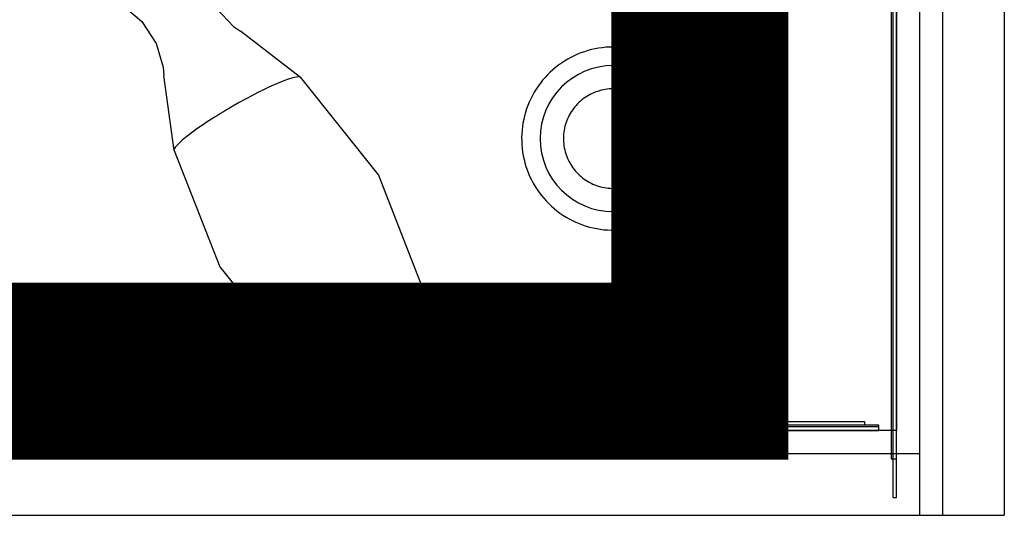
# Model space of a CAD drawing. Extents: x -18763 to 52779, y -147 to 50299.
# Drawn here: x 23416 to 23972, y 26169 to 26449 of the extents above; entities that cross this region are included whole.
import ezdxf

# ---------------------------------------------------------------- set-up
doc = ezdxf.new("R2010")
doc.units = 0
for name, color, linetype in [('LIT-NEON', 5, 'CONTINUOUS'), ('X-2499-GF-B$0$A-GENM', 11, 'CONTINUOUS'), ('X-2499-GF-B$0$A-WALL', 8, 'CONTINUOUS'), ('X-2499-GF-B$0$A-WALL-1', 8, 'CONTINUOUS'), ('X-XREF', 7, 'CONTINUOUS')]:
    doc.layers.add(name, color=color, linetype=linetype)

# ---------------------------------------------------------------- blocks, each defined once
blk = doc.blocks.new('X-2499-GF-B')
at = {"layer": 'X-2499-GF-B$0$A-GENM'}
for p, q in [((23474.58, 26456.26), (23484.62, 26447.77)), ((23526.79, 26455.02), (23536.49, 26444.9)), ((23484.62, 26447.77), (23492.76, 26435.37)), ((23536.49, 26444.9), (23540.29, 26442.22)), ((23574.26, 26416.03), (23540.29, 26442.22)), ((23492.76, 26435.37), (23496.67, 26421.9)), ((23734.72, 26430.68), (23732.76, 26429.99)), ((23736.69, 26431.3), (23734.72, 26430.68)), ((23738.69, 26431.83), (23736.69, 26431.3)), ((23740.72, 26432.28), (23738.69, 26431.83)), ((23742.75, 26432.65), (23740.72, 26432.28)), ((23744.8, 26432.94), (23742.75, 26432.65)), ((23746.86, 26433.15), (23744.8, 26432.94)), ((23748.93, 26433.27), (23746.86, 26433.15)), ((23751, 26433.31), (23748.93, 26433.27)), ((23752.12, 26433.3), (23751, 26433.31)), ((23754.19, 26433.21), (23752.12, 26433.3)), ((23756.25, 26433.05), (23754.19, 26433.21)), ((23758.31, 26432.79), (23756.25, 26433.05)), ((23760.35, 26432.46), (23758.31, 26432.79)), ((23762.38, 26432.05), (23760.35, 26432.46)), ((23764.39, 26431.55), (23762.38, 26432.05)), ((23766.38, 26430.98), (23764.39, 26431.55)), ((23768.34, 26430.32), (23766.38, 26430.98)), ((23723.5, 26425.41), (23721.77, 26424.27)), ((23725.28, 26426.47), (23723.5, 26425.41)), ((23727.09, 26427.46), (23725.28, 26426.47)), ((23728.95, 26428.38), (23727.09, 26427.46)), ((23730.84, 26429.23), (23728.95, 26428.38)), ((23732.76, 26429.99), (23730.84, 26429.23)), ((23770.28, 26429.59), (23768.34, 26430.32)), ((23772.18, 26428.78), (23770.28, 26429.59)), ((23774.06, 26427.89), (23772.18, 26428.78)), ((23775.89, 26426.94), (23774.06, 26427.89)), ((23777.69, 26425.9), (23775.89, 26426.94)), ((23779.44, 26424.8), (23777.69, 26425.9)), ((23781.15, 26423.63), (23779.44, 26424.8)), ((23496.67, 26421.9), (23497.08, 26417.28)), ((23716.86, 26420.46), (23715.34, 26419.07)), ((23718.45, 26421.8), (23716.86, 26420.46)), ((23720.08, 26423.07), (23718.45, 26421.8)), ((23721.77, 26424.27), (23720.08, 26423.07)), ((23782.81, 26422.39), (23781.15, 26423.63)), ((23784.41, 26421.09), (23782.81, 26422.39)), ((23785.97, 26419.72), (23784.41, 26421.09)), ((23787.47, 26418.29), (23785.97, 26419.72)), ((23502.78, 26374.76), (23497.08, 26417.28)), ((23574.26, 26416.03), (23618.26, 26360.81)), ((23711.1, 26414.53), (23709.81, 26412.91)), ((23712.45, 26416.1), (23711.1, 26414.53)), ((23713.86, 26417.61), (23712.45, 26416.1)), ((23715.34, 26419.07), (23713.86, 26417.61)), ((23788.91, 26416.8), (23787.47, 26418.29)), ((23790.29, 26415.26), (23788.91, 26416.8)), ((23791.6, 26413.66), (23790.29, 26415.26)), ((23792.85, 26412.01), (23791.6, 26413.66)), ((23707.44, 26409.51), (23706.35, 26407.75)), ((23708.59, 26411.23), (23707.44, 26409.51)), ((23709.81, 26412.91), (23708.59, 26411.23)), ((23742.15, 26408.26), (23741.08, 26407.89)), ((23743.22, 26408.6), (23742.15, 26408.26)), ((23744.31, 26408.88), (23743.22, 26408.6)), ((23745.41, 26409.13), (23744.31, 26408.88)), ((23746.52, 26409.33), (23745.41, 26409.13)), ((23747.63, 26409.49), (23746.52, 26409.33)), ((23748.75, 26409.6), (23747.63, 26409.49)), ((23749.87, 26409.67), (23748.75, 26409.6)), ((23751, 26409.69), (23749.87, 26409.67)), ((23751.61, 26409.69), (23751, 26409.69)), ((23752.73, 26409.64), (23751.61, 26409.69)), ((23753.85, 26409.55), (23752.73, 26409.64)), ((23754.97, 26409.41), (23753.85, 26409.55)), ((23756.08, 26409.23), (23754.97, 26409.41)), ((23757.19, 26409), (23756.08, 26409.23)), ((23758.28, 26408.73), (23757.19, 26409)), ((23759.36, 26408.42), (23758.28, 26408.73)), ((23760.43, 26408.07), (23759.36, 26408.42)), ((23794.04, 26410.31), (23792.85, 26412.01)), ((23795.16, 26408.57), (23794.04, 26410.31)), ((23796.2, 26406.78), (23795.16, 26408.57)), ((23704.4, 26404.1), (23703.54, 26402.22)), ((23705.34, 26405.94), (23704.4, 26404.1)), ((23706.35, 26407.75), (23705.34, 26405.94)), ((23732.44, 26402.71), (23731.61, 26401.95)), ((23733.3, 26403.43), (23732.44, 26402.71)), ((23734.19, 26404.12), (23733.3, 26403.43)), ((23735.11, 26404.78), (23734.19, 26404.12)), ((23736.05, 26405.39), (23735.11, 26404.78)), ((23737.01, 26405.97), (23736.05, 26405.39)), ((23738, 26406.51), (23737.01, 26405.97)), ((23739.01, 26407.01), (23738, 26406.51)), ((23740.04, 26407.47), (23739.01, 26407.01)), ((23741.08, 26407.89), (23740.04, 26407.47)), ((23761.48, 26407.67), (23760.43, 26408.07)), ((23762.52, 26407.23), (23761.48, 26407.67)), ((23763.54, 26406.75), (23762.52, 26407.23)), ((23764.53, 26406.22), (23763.54, 26406.75)), ((23765.51, 26405.66), (23764.53, 26406.22)), ((23766.46, 26405.06), (23765.51, 26405.66)), ((23767.39, 26404.43), (23766.46, 26405.06)), ((23768.29, 26403.75), (23767.39, 26404.43)), ((23769.17, 26403.04), (23768.29, 26403.75)), ((23770.01, 26402.3), (23769.17, 26403.04)), ((23797.17, 26404.95), (23796.2, 26406.78)), ((23798.07, 26403.09), (23797.17, 26404.95)), ((23798.9, 26401.19), (23798.07, 26403.09)), ((23702.04, 26398.36), (23701.41, 26396.39)), ((23702.75, 26400.3), (23702.04, 26398.36)), ((23703.54, 26402.22), (23702.75, 26400.3)), ((23727.94, 26397.69), (23727.31, 26396.75)), ((23728.61, 26398.6), (23727.94, 26397.69)), ((23729.31, 26399.48), (23728.61, 26398.6)), ((23730.04, 26400.33), (23729.31, 26399.48)), ((23730.81, 26401.15), (23730.04, 26400.33)), ((23731.61, 26401.95), (23730.81, 26401.15)), ((23770.83, 26401.52), (23770.01, 26402.3)), ((23771.61, 26400.71), (23770.83, 26401.52)), ((23772.36, 26399.87), (23771.61, 26400.71)), ((23773.08, 26399.01), (23772.36, 26399.87)), ((23773.76, 26398.11), (23773.08, 26399.01)), ((23774.4, 26397.19), (23773.76, 26398.11)), ((23775.01, 26396.24), (23774.4, 26397.19)), ((23799.64, 26399.26), (23798.9, 26401.19)), ((23800.31, 26397.3), (23799.64, 26399.26)), ((23800.9, 26395.31), (23800.31, 26397.3)), ((23700.38, 26392.38), (23699.98, 26390.34)), ((23700.85, 26394.39), (23700.38, 26392.38)), ((23701.41, 26396.39), (23700.85, 26394.39)), ((23724.77, 26391.74), (23724.38, 26390.69)), ((23725.19, 26392.78), (23724.77, 26391.74)), ((23725.66, 26393.81), (23725.19, 26392.78)), ((23726.18, 26394.81), (23725.66, 26393.81)), ((23726.73, 26395.79), (23726.18, 26394.81)), ((23727.31, 26396.75), (23726.73, 26395.79)), ((23775.58, 26395.27), (23775.01, 26396.24)), ((23776.11, 26394.27), (23775.58, 26395.27)), ((23776.59, 26393.26), (23776.11, 26394.27)), ((23777.04, 26392.22), (23776.59, 26393.26)), ((23777.45, 26391.17), (23777.04, 26392.22)), ((23801.41, 26393.31), (23800.9, 26395.31)), ((23801.84, 26391.28), (23801.41, 26393.31)), ((23699.44, 26386.24), (23699.3, 26384.17)), ((23699.67, 26388.3), (23699.44, 26386.24)), ((23699.98, 26390.34), (23699.67, 26388.3)), ((23723.26, 26386.33), (23723.09, 26385.22)), ((23723.48, 26387.43), (23723.26, 26386.33)), ((23723.73, 26388.53), (23723.48, 26387.43)), ((23724.03, 26389.61), (23723.73, 26388.53)), ((23724.38, 26390.69), (23724.03, 26389.61)), ((23777.81, 26390.11), (23777.45, 26391.17)), ((23778.13, 26389.03), (23777.81, 26390.11)), ((23778.41, 26387.94), (23778.13, 26389.03)), ((23778.64, 26386.84), (23778.41, 26387.94)), ((23778.83, 26385.73), (23778.64, 26386.84)), ((23802.19, 26389.24), (23801.84, 26391.28)), ((23802.46, 26387.19), (23802.19, 26389.24)), ((23802.64, 26385.12), (23802.46, 26387.19)), ((23699.3, 26384.17), (23699.23, 26382.1)), ((23699.23, 26382.1), (23699.25, 26380.03)), ((23722.89, 26382.97), (23722.85, 26381.85)), ((23722.85, 26381.85), (23722.86, 26380.72)), ((23722.86, 26380.72), (23722.92, 26379.6)), ((23722.97, 26384.1), (23722.89, 26382.97)), ((23723.09, 26385.22), (23722.97, 26384.1)), ((23778.98, 26384.61), (23778.83, 26385.73)), ((23779.08, 26383.49), (23778.98, 26384.61)), ((23779.14, 26382.37), (23779.08, 26383.49)), ((23779.11, 26380.12), (23779.15, 26381.24)), ((23779.15, 26381.24), (23779.14, 26382.37)), ((23802.75, 26383.06), (23802.64, 26385.12)), ((23802.7, 26378.92), (23802.77, 26380.99)), ((23802.77, 26380.99), (23802.75, 26383.06)), ((23502.78, 26374.76), (23528.6, 26309.04)), ((23699.25, 26380.03), (23699.36, 26377.96)), ((23699.36, 26377.96), (23699.54, 26375.9)), ((23699.54, 26375.9), (23699.81, 26373.85)), ((23722.92, 26379.6), (23723.02, 26378.48)), ((23723.02, 26378.48), (23723.17, 26377.36)), ((23723.17, 26377.36), (23723.36, 26376.25)), ((23723.36, 26376.25), (23723.59, 26375.15)), ((23723.59, 26375.15), (23723.87, 26374.06)), ((23778.27, 26374.56), (23778.52, 26375.65)), ((23778.52, 26375.65), (23778.74, 26376.76)), ((23778.74, 26376.76), (23778.91, 26377.87)), ((23778.91, 26377.87), (23779.03, 26378.99)), ((23779.03, 26378.99), (23779.11, 26380.12)), ((23802.02, 26372.75), (23802.33, 26374.79)), ((23802.33, 26374.79), (23802.56, 26376.85)), ((23802.56, 26376.85), (23802.7, 26378.92)), ((23699.81, 26373.85), (23700.16, 26371.81)), ((23700.16, 26371.81), (23700.59, 26369.78)), ((23700.59, 26369.78), (23701.1, 26367.78)), ((23723.87, 26374.06), (23724.19, 26372.98)), ((23724.19, 26372.98), (23724.55, 26371.91)), ((23724.55, 26371.91), (23724.96, 26370.86)), ((23724.96, 26370.86), (23725.41, 26369.83)), ((23725.41, 26369.83), (23725.89, 26368.82)), ((23775.82, 26368.28), (23776.34, 26369.28)), ((23776.34, 26369.28), (23776.81, 26370.3)), ((23776.81, 26370.3), (23777.23, 26371.34)), ((23777.23, 26371.34), (23777.62, 26372.4)), ((23777.62, 26372.4), (23777.97, 26373.47)), ((23777.97, 26373.47), (23778.27, 26374.56)), ((23801.15, 26368.7), (23801.62, 26370.71)), ((23801.62, 26370.71), (23802.02, 26372.75)), ((23701.1, 26367.78), (23701.69, 26365.79)), ((23701.69, 26365.79), (23702.36, 26363.83)), ((23702.36, 26363.83), (23703.1, 26361.9)), ((23725.89, 26368.82), (23726.42, 26367.82)), ((23726.42, 26367.82), (23726.99, 26366.85)), ((23726.99, 26366.85), (23727.6, 26365.9)), ((23727.6, 26365.9), (23728.24, 26364.98)), ((23728.24, 26364.98), (23728.92, 26364.08)), ((23728.92, 26364.08), (23729.64, 26363.21)), ((23771.96, 26362.76), (23772.69, 26363.61)), ((23772.69, 26363.61), (23773.39, 26364.49)), ((23773.39, 26364.49), (23774.06, 26365.4)), ((23774.06, 26365.4), (23774.69, 26366.34)), ((23774.69, 26366.34), (23775.27, 26367.3)), ((23775.27, 26367.3), (23775.82, 26368.28)), ((23799.25, 26362.79), (23799.96, 26364.73)), ((23799.96, 26364.73), (23800.59, 26366.7)), ((23800.59, 26366.7), (23801.15, 26368.7)), ((23618.26, 26360.81), (23643.97, 26295.09)), ((23703.1, 26361.9), (23703.93, 26360)), ((23703.93, 26360), (23704.83, 26358.14)), ((23704.83, 26358.14), (23705.8, 26356.31)), ((23729.64, 26363.21), (23730.39, 26362.37)), ((23730.39, 26362.37), (23731.17, 26361.57)), ((23731.17, 26361.57), (23731.99, 26360.79)), ((23731.99, 26360.79), (23732.83, 26360.04)), ((23732.83, 26360.04), (23733.71, 26359.34)), ((23733.71, 26359.34), (23734.61, 26358.66)), ((23734.61, 26358.66), (23735.54, 26358.02)), ((23735.54, 26358.02), (23736.49, 26357.43)), ((23765.95, 26357.7), (23766.89, 26358.31)), ((23766.89, 26358.31), (23767.81, 26358.97)), ((23767.81, 26358.97), (23768.7, 26359.66)), ((23768.7, 26359.66), (23769.56, 26360.38)), ((23769.56, 26360.38), (23770.39, 26361.14)), ((23770.39, 26361.14), (23771.19, 26361.93)), ((23771.19, 26361.93), (23771.96, 26362.76)), ((23796.66, 26357.14), (23797.6, 26358.99)), ((23797.6, 26358.99), (23798.46, 26360.87)), ((23798.46, 26360.87), (23799.25, 26362.79)), ((23705.8, 26356.31), (23706.84, 26354.52)), ((23706.84, 26354.52), (23707.96, 26352.78)), ((23707.96, 26352.78), (23709.15, 26351.08)), ((23736.49, 26357.43), (23737.47, 26356.86)), ((23737.47, 26356.86), (23738.46, 26356.34)), ((23738.46, 26356.34), (23739.48, 26355.86)), ((23739.48, 26355.86), (23740.52, 26355.42)), ((23740.52, 26355.42), (23741.57, 26355.02)), ((23741.57, 26355.02), (23742.64, 26354.67)), ((23742.64, 26354.67), (23743.72, 26354.35)), ((23743.72, 26354.35), (23744.81, 26354.09)), ((23744.81, 26354.09), (23745.92, 26353.86)), ((23745.92, 26353.86), (23747.03, 26353.68)), ((23747.03, 26353.68), (23748.15, 26353.54)), ((23748.15, 26353.54), (23749.27, 26353.45)), ((23749.27, 26353.45), (23750.39, 26353.4)), ((23750.39, 26353.4), (23751, 26353.4)), ((23751, 26353.4), (23752.13, 26353.42)), ((23752.13, 26353.42), (23753.25, 26353.49)), ((23753.25, 26353.49), (23754.37, 26353.6)), ((23754.37, 26353.6), (23755.48, 26353.76)), ((23755.48, 26353.76), (23756.59, 26353.96)), ((23756.59, 26353.96), (23757.69, 26354.2)), ((23757.69, 26354.2), (23758.78, 26354.49)), ((23758.78, 26354.49), (23759.85, 26354.83)), ((23759.85, 26354.83), (23760.92, 26355.2)), ((23760.92, 26355.2), (23761.96, 26355.62)), ((23761.96, 26355.62), (23762.99, 26356.08)), ((23762.99, 26356.08), (23764, 26356.58)), ((23764, 26356.58), (23764.99, 26357.12)), ((23764.99, 26357.12), (23765.95, 26357.7)), ((23793.41, 26351.85), (23794.56, 26353.57)), ((23794.56, 26353.57), (23795.65, 26355.34)), ((23795.65, 26355.34), (23796.66, 26357.14)), ((23709.15, 26351.08), (23710.4, 26349.43)), ((23710.4, 26349.43), (23711.71, 26347.83)), ((23711.71, 26347.83), (23713.09, 26346.29)), ((23788.14, 26345.48), (23789.55, 26346.99)), ((23789.55, 26346.99), (23790.9, 26348.56)), ((23790.9, 26348.56), (23792.19, 26350.18)), ((23792.19, 26350.18), (23793.41, 26351.85)), ((23713.09, 26346.29), (23714.53, 26344.8)), ((23714.53, 26344.8), (23716.03, 26343.37)), ((23716.03, 26343.37), (23717.59, 26342)), ((23717.59, 26342), (23719.19, 26340.7)), ((23783.55, 26341.29), (23785.14, 26342.62)), ((23785.14, 26342.62), (23786.66, 26344.02)), ((23786.66, 26344.02), (23788.14, 26345.48)), ((23719.19, 26340.7), (23720.85, 26339.46)), ((23720.85, 26339.46), (23722.56, 26338.29)), ((23722.56, 26338.29), (23724.31, 26337.18)), ((23724.31, 26337.18), (23726.11, 26336.15)), ((23726.11, 26336.15), (23727.94, 26335.19)), ((23774.91, 26335.63), (23776.72, 26336.62)), ((23776.72, 26336.62), (23778.5, 26337.68)), ((23778.5, 26337.68), (23780.23, 26338.82)), ((23780.23, 26338.82), (23781.92, 26340.02)), ((23781.92, 26340.02), (23783.55, 26341.29)), ((23727.94, 26335.19), (23729.82, 26334.31)), ((23729.82, 26334.31), (23731.72, 26333.5)), ((23731.72, 26333.5), (23733.66, 26332.77)), ((23733.66, 26332.77), (23735.62, 26332.11)), ((23735.62, 26332.11), (23737.61, 26331.54)), ((23737.61, 26331.54), (23739.62, 26331.04)), ((23739.62, 26331.04), (23741.65, 26330.63)), ((23741.65, 26330.63), (23743.69, 26330.29)), ((23743.69, 26330.29), (23745.75, 26330.04)), ((23757.2, 26330.15), (23759.25, 26330.44)), ((23759.25, 26330.44), (23761.28, 26330.81)), ((23761.28, 26330.81), (23763.31, 26331.26)), ((23763.31, 26331.26), (23765.31, 26331.79)), ((23765.31, 26331.79), (23767.28, 26332.4)), ((23767.28, 26332.4), (23769.24, 26333.09)), ((23769.24, 26333.09), (23771.16, 26333.86)), ((23771.16, 26333.86), (23773.05, 26334.71)), ((23773.05, 26334.71), (23774.91, 26335.63)), ((23745.75, 26330.04), (23747.81, 26329.87)), ((23747.81, 26329.87), (23749.88, 26329.79)), ((23749.88, 26329.79), (23751, 26329.78)), ((23751, 26329.78), (23753.07, 26329.82)), ((23753.07, 26329.82), (23755.14, 26329.94)), ((23755.14, 26329.94), (23757.2, 26330.15)), ((23528.6, 26309.04), (23572.67, 26253.92)), ((23643.97, 26295.09), (23649.58, 26252.92)), ((23572.67, 26253.92), (23606.38, 26227.98))]:
    blk.add_line(p, q, dxfattribs=at)
for start, end in [(90, 270), (90, 270), (270, 90), (270, 90)]:
    blk.add_arc((23751, 26381.54), 41.31, start, end, dxfattribs=at)
for centre, major_axis, start_param, end_param in [((23538.63, 26395.21), (35.77, 20.65), 0, 1.570796), ((23538.63, 26395.21), (35.77, 20.65), 0, 1.570796), ((23538.63, 26395.21), (35.77, 20.65), 1.570796, 3.141593), ((23538.63, 26395.21), (35.77, 20.65), 1.570796, 3.141593), ((23627.87, 26240.64), (21.65, 12.5), 4.712389, 7.853982), ((23627.87, 26240.64), (21.65, 12.5), 1.570796, 4.712389)]:
    blk.add_ellipse(centre, major_axis=major_axis, ratio=0.129333, start_param=start_param, end_param=end_param, dxfattribs=at)
at = {"layer": 'X-2499-GF-B$0$A-WALL'}
for p, q in [((23924, 32648.77), (23924, 26168.54)), ((23937, 32648.77), (23937, 26168.54)), ((23972, 32648.77), (23972, 26168.54)), ((20403.77, 26221.54), (23893, 26221.54)), ((23893, 26221.54), (23893, 26219.54)), ((18390.77, 26203.54), (23924, 26203.54)), ((16003.77, 26168.54), (23972, 26168.54))]:
    blk.add_line(p, q, dxfattribs=at)
at = {"layer": 'X-2499-GF-B$0$A-WALL-1'}
for p, q in [((23909, 32585.77), (23909, 26178.54)), ((23911, 32585.77), (23911, 26216.54)), ((23911, 26178.54), (23911, 32585.77)), ((23908, 27860.99), (23908, 26200.54)), ((23911, 26200.54), (23911, 27860.99)), ((23901, 26219.54), (22826.15, 26219.54)), ((23901, 26216.54), (23901, 26219.54)), ((23901, 26218.54), (18403.77, 26218.54)), ((23911, 26216.54), (18403.77, 26216.54)), ((18403.77, 26216.54), (23901, 26216.54)), ((22826.15, 26216.54), (23901, 26216.54)), ((23901, 26216.54), (23901, 26218.54)), ((23908, 26200.54), (23911, 26200.54)), ((23909, 26178.54), (23911, 26178.54))]:
    blk.add_line(p, q, dxfattribs=at)

msp = doc.modelspace()

# ---------------------------------------------------------------- linework, layer by layer
at = {"layer": 'LIT-NEON', "const_width": 100}
msp.add_lwpolyline([(18400, 26250), (23800, 26250), (23800, 32500)], dxfattribs=at)

# ---------------------------------------------------------------- block references
at = {"layer": 'X-XREF'}
msp.add_blockref('X-2499-GF-B', (0, 0), dxfattribs=at)

doc.saveas('drawing.dxf')
